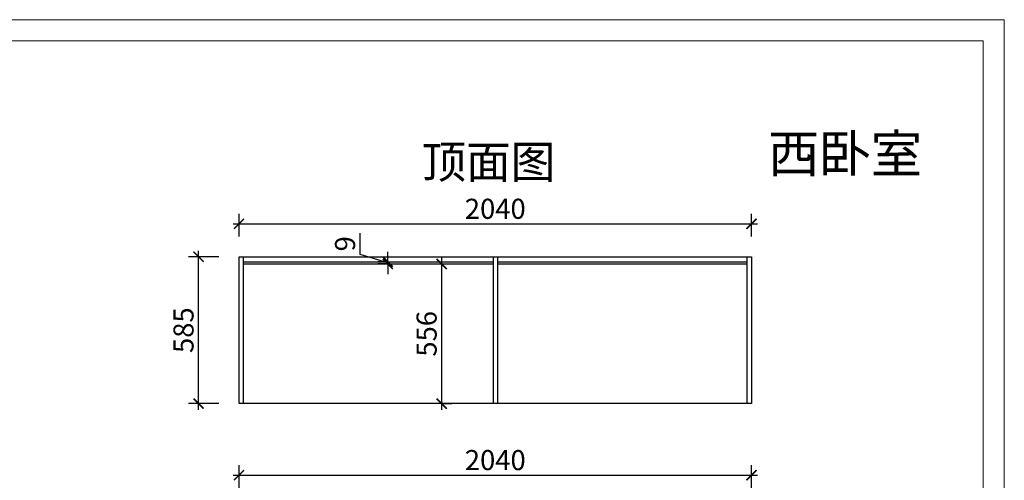
# Model space of a CAD drawing. Units: millimetres. Extents: x 2111237 to 2138345, y 51383 to 65418.
# Drawn here: x 2114186 to 2118106, y 57610 to 59444 of the extents above; entities that cross this region are included whole.
import ezdxf

# ---------------------------------------------------------------- set-up
doc = ezdxf.new("R2010")
doc.units = ezdxf.units.MM
doc.header["$LTSCALE"] = 3
doc.layers.add('标注', color=3, linetype='Continuous')
doc.styles.add('DS01', font='txt')
doc.styles.get("Standard").update_dxf_attribs({"font": 'txt', "bigfont": 'gbcbig.shx'})
doc.dimstyles.new('DS03', dxfattribs={"dimscale": 40, "dimtxt": 2, "dimasz": 1, "dimexe": 1, "dimexo": 2, "dimgap": 0.5, "dimtad": 1, "dimdec": 0, "dimzin": 0, "dimdsep": 46, "dimtxsty": 'DS01', "dimblk": 'ARCHTICK', "dimcen": 0, "dimdle": 0.6, "dimclrd": 251, "dimclre": 251, "dimclrt": 2, "dimadec": 0, "dimazin": 0, "dimtfac": 1, "dimtdec": 0, "dimtmove": 1, "dimatfit": 2, "dimldrblk": 'DOT', "dimfxl": 2, "dimfxlon": 1, "dimtolj": 1, "dimtzin": 0, "dimlwe": 30, "dimarcsym": 0})

# ---------------------------------------------------------------- blocks, each defined once
blk = doc.blocks.new('_ARCHTICK')
at = {"color": 0, "linetype": 'ByBlock', "const_width": 0.15}
blk.add_lwpolyline([(-0.5, -0.5), (0.5, 0.5)], dxfattribs=at)
blk = doc.blocks.new('*D14')
at = {"layer": 'Defpoints', "color": 0, "transparency": 16777216}
for p in [(2117099.3, 57630.7), (2115059.3, 57142.3), (2117099.3, 57142.3)]:
    blk.add_point(p, dxfattribs=at)
at = {"layer": '标注', "color": 251, "lineweight": 30, "transparency": 16777216}
for p, q in [((2115059.3, 57550.7), (2115059.3, 57670.7)), ((2117099.3, 57550.7), (2117099.3, 57670.7))]:
    blk.add_line(p, q, dxfattribs=at)
at = {"layer": '标注', "color": 251, "lineweight": -2, "transparency": 16777216}
blk.add_line((2115035.3, 57630.7), (2117123.3, 57630.7), dxfattribs=at)
at = {"layer": '标注', "color": 251, "lineweight": -2, "transparency": 16777216, "xscale": 40, "yscale": 40, "zscale": 40, "rotation": 180}
blk.add_blockref('_ARCHTICK', (2115059.3, 57630.7), dxfattribs=at)
at = {"layer": '标注', "color": 251, "lineweight": -2, "transparency": 16777216, "xscale": 40, "yscale": 40, "zscale": 40}
blk.add_blockref('_ARCHTICK', (2117099.3, 57630.7), dxfattribs=at)
at = {"layer": '标注', "color": 2, "transparency": 16777216, "insert": (2116079.3, 57690.7), "char_height": 80, "attachment_point": 5, "style": 'DS01'}
blk.add_mtext('\\A1;2040', dxfattribs=at)
blk = doc.blocks.new('_Dot')
at = {"color": 0, "linetype": 'ByBlock', "lineweight": -2}
blk.add_line((-0.5, 0), (-1, 0), dxfattribs=at)
at = {"color": 0, "linetype": 'ByBlock', "const_width": 0.5}
blk.add_lwpolyline([(-0.25, 0, 1), (0.25, 0, 1)], format="xyb", close=True, dxfattribs=at)
blk = doc.blocks.new('*D44')
at = {"layer": 'Defpoints', "color": 0, "transparency": 16777216}
for p in [(2117099.3, 58631.1), (2115059.3, 58500.4), (2117099.3, 58500.4)]:
    blk.add_point(p, dxfattribs=at)
at = {"layer": '标注', "color": 251, "lineweight": 30, "transparency": 16777216}
for p, q in [((2115059.3, 58580.4), (2115059.3, 58671.1)), ((2117099.3, 58580.4), (2117099.3, 58671.1))]:
    blk.add_line(p, q, dxfattribs=at)
at = {"layer": '标注', "color": 251, "lineweight": -2, "transparency": 16777216}
blk.add_line((2115035.3, 58631.1), (2117123.3, 58631.1), dxfattribs=at)
at = {"layer": '标注', "color": 251, "lineweight": -2, "transparency": 16777216, "xscale": 40, "yscale": 40, "zscale": 40, "rotation": 180}
blk.add_blockref('_ARCHTICK', (2115059.3, 58631.1), dxfattribs=at)
at = {"layer": '标注', "color": 251, "lineweight": -2, "transparency": 16777216, "xscale": 40, "yscale": 40, "zscale": 40}
blk.add_blockref('_ARCHTICK', (2117099.3, 58631.1), dxfattribs=at)
at = {"layer": '标注', "color": 2, "transparency": 16777216, "insert": (2116079.3, 58691.1), "char_height": 80, "attachment_point": 5, "style": 'DS01'}
blk.add_mtext('\\A1;2040', dxfattribs=at)
blk = doc.blocks.new('*D45')
at = {"layer": 'Defpoints', "color": 0, "transparency": 16777216}
for p in [(2114898.2, 58500.4), (2115059.3, 58500.4), (2115077.3, 57915.4)]:
    blk.add_point(p, dxfattribs=at)
at = {"layer": '标注', "color": 251, "lineweight": -2, "transparency": 16777216}
blk.add_line((2114898.2, 57891.4), (2114898.2, 58524.4), dxfattribs=at)
at = {"layer": '标注', "color": 251, "lineweight": 30, "transparency": 16777216}
for p, q in [((2114978.2, 58500.4), (2114858.2, 58500.4)), ((2114978.2, 57915.4), (2114858.2, 57915.4))]:
    blk.add_line(p, q, dxfattribs=at)
at = {"layer": '标注', "color": 251, "lineweight": -2, "transparency": 16777216, "xscale": 40, "yscale": 40, "zscale": 40}
for p, rotation in [((2114898.2, 58500.4), 90), ((2114898.2, 57915.4), 270)]:
    blk.add_blockref('_ARCHTICK', p, dxfattribs=dict(at, rotation=rotation))
at = {"layer": '标注', "color": 2, "transparency": 16777216, "insert": (2114838.2, 58207.9), "char_height": 80, "attachment_point": 5, "rotation": 90, "style": 'DS01'}
blk.add_mtext('\\A1;585', dxfattribs=at)
blk = doc.blocks.new('*D46')
at = {"layer": 'Defpoints', "color": 0, "transparency": 16777216}
for p in [(2115651.3, 58480.4), (2115666.1, 58480.4), (2115666.1, 58471.4)]:
    blk.add_point(p, dxfattribs=at)
at = {"layer": '标注', "color": 251, "lineweight": -2, "transparency": 16777216}
for p, q in [((2115541.3, 58508.9), (2115541.3, 58594.6)), ((2115651.3, 58475.9), (2115541.3, 58508.9)), ((2115651.3, 58480.4), (2115651.3, 58520.4)), ((2115651.3, 58471.4), (2115651.3, 58480.4)), ((2115651.3, 58471.4), (2115651.3, 58480.4)), ((2115651.3, 58471.4), (2115651.3, 58431.4))]:
    blk.add_line(p, q, dxfattribs=at)
at = {"layer": '标注', "color": 251, "lineweight": 30, "transparency": 16777216}
for p, q in [((2115651.3, 58480.4), (2115611.3, 58480.4)), ((2115651.3, 58471.4), (2115611.3, 58471.4))]:
    blk.add_line(p, q, dxfattribs=at)
at = {"layer": '标注', "color": 251, "lineweight": -2, "transparency": 16777216, "xscale": 40, "yscale": 40, "zscale": 40}
for p, rotation in [((2115651.3, 58480.4), 270), ((2115651.3, 58471.4), 90)]:
    blk.add_blockref('_ARCHTICK', p, dxfattribs=dict(at, rotation=rotation))
at = {"layer": '标注', "color": 2, "transparency": 16777216, "insert": (2115481.3, 58551.7), "char_height": 80, "attachment_point": 5, "rotation": 90, "style": 'DS01'}
blk.add_mtext('\\A1;9', dxfattribs=at)
blk = doc.blocks.new('*D191')
at = {"layer": 'Defpoints', "color": 0, "transparency": 16777216}
for p in [(2115864.1, 58471.4), (2115866, 58471.4), (2115864.1, 57915.4)]:
    blk.add_point(p, dxfattribs=at)
at = {"layer": '标注', "color": 251, "lineweight": -2, "transparency": 16777216}
blk.add_line((2115866, 57891.4), (2115866, 58495.4), dxfattribs=at)
at = {"layer": '标注', "color": 251, "lineweight": 30, "transparency": 16777216}
for p, q in [((2115866, 58471.4), (2115906, 58471.4)), ((2115866, 57915.4), (2115906, 57915.4))]:
    blk.add_line(p, q, dxfattribs=at)
at = {"layer": '标注', "color": 251, "lineweight": -2, "transparency": 16777216, "xscale": 40, "yscale": 40, "zscale": 40}
for p, rotation in [((2115866, 58471.4), 90), ((2115866, 57915.4), 270)]:
    blk.add_blockref('_ARCHTICK', p, dxfattribs=dict(at, rotation=rotation))
at = {"layer": '标注', "color": 2, "transparency": 16777216, "insert": (2115806, 58193.4), "char_height": 80, "attachment_point": 5, "rotation": 90, "style": 'DS01'}
blk.add_mtext('\\A1;556', dxfattribs=at)

msp = doc.modelspace()

# ---------------------------------------------------------------- linework, layer by layer
at = {"color": 0, "lineweight": 18}
for p, q in [((2112490.6, 59443.9), (2118105.8, 59443.9)), ((2118105.8, 59443.9), (2118105.8, 52717)), ((2112574.4, 59360.2), (2118022.1, 59360.2)), ((2118022.1, 59360.2), (2118022.1, 52800.7))]:
    msp.add_line(p, q, dxfattribs=at)
at = {"layer": '标注', "color": 0}
for p, q in [((2115059.3, 57915.4), (2115059.3, 58500.4)), ((2115059.3, 58500.4), (2117099.3, 58500.4)), ((2115077.3, 57915.4), (2115077.3, 58500.4)), ((2116070.3, 58500.4), (2116070.3, 57915.4)), ((2116088.3, 58500.4), (2116088.3, 57915.4)), ((2117081.3, 58500.4), (2117081.3, 57915.4)), ((2117099.3, 58500.4), (2117099.3, 57915.4)), ((2115077.3, 58480.4), (2116070.3, 58480.4)), ((2115077.3, 58471.4), (2116070.3, 58471.4)), ((2116088.3, 58480.4), (2117081.3, 58480.4)), ((2116088.3, 58471.4), (2117081.3, 58471.4)), ((2117099.3, 57915.4), (2115059.3, 57915.4))]:
    msp.add_line(p, q, dxfattribs=at)

# ---------------------------------------------------------------- texts
at = {"layer": '标注', "color": 0, "insert": (2117778.9, 58985.5, -20), "char_height": 150, "width": 2371.18, "attachment_point": 3}
msp.add_mtext('\\A1;{\\fSimSun|b0|i0|c134|p2;\\C3;西卧室}', dxfattribs=at)
at = {"layer": '标注', "color": 1, "insert": (2115786.2, 58942.6), "char_height": 130, "width": 770, "attachment_point": 1}
msp.add_mtext('\\A1;{\\fSimSun|b0|i0|c134|p2;顶面图}', dxfattribs=at)

# ---------------------------------------------------------------- dimensions: what is measured, and where the dimension line sits
at = {"layer": '标注', "color": 0}
for base, p1, p2, picture, middle in [((2117099.3, 58631.1), (2115059.3, 58500.4), (2117099.3, 58500.4), '*D44', (2116079.3, 58691.1)), ((2117099.3, 57630.7), (2115059.3, 57142.3), (2117099.3, 57142.3), '*D14', (2116079.3, 57690.7))]:
    dim = msp.add_linear_dim(base=base, p1=p1, p2=p2, dimstyle='DS03', dxfattribs=at)
    dim.commit()
    dim.dimension.update_dxf_attribs({"geometry": picture, "text_midpoint": middle})
for base, p1, p2, picture, middle in [((2115651.3, 58480.4), (2115666.1, 58471.4), (2115666.1, 58480.4), '*D46', (2115481.3, 58528.9)), ((2114898.2, 58500.4), (2115077.3, 57915.4), (2115059.3, 58500.4), '*D45', (2114838.2, 58207.9)), ((2115866, 58471.4), (2115864.1, 57915.4), (2115864.1, 58471.4), '*D191', (2115806, 58193.4))]:
    dim = msp.add_linear_dim(base=base, p1=p1, p2=p2, angle=90, dimstyle='DS03', dxfattribs=at)
    dim.commit()
    dim.dimension.update_dxf_attribs({"geometry": picture, "text_midpoint": middle})

doc.saveas('drawing.dxf')
